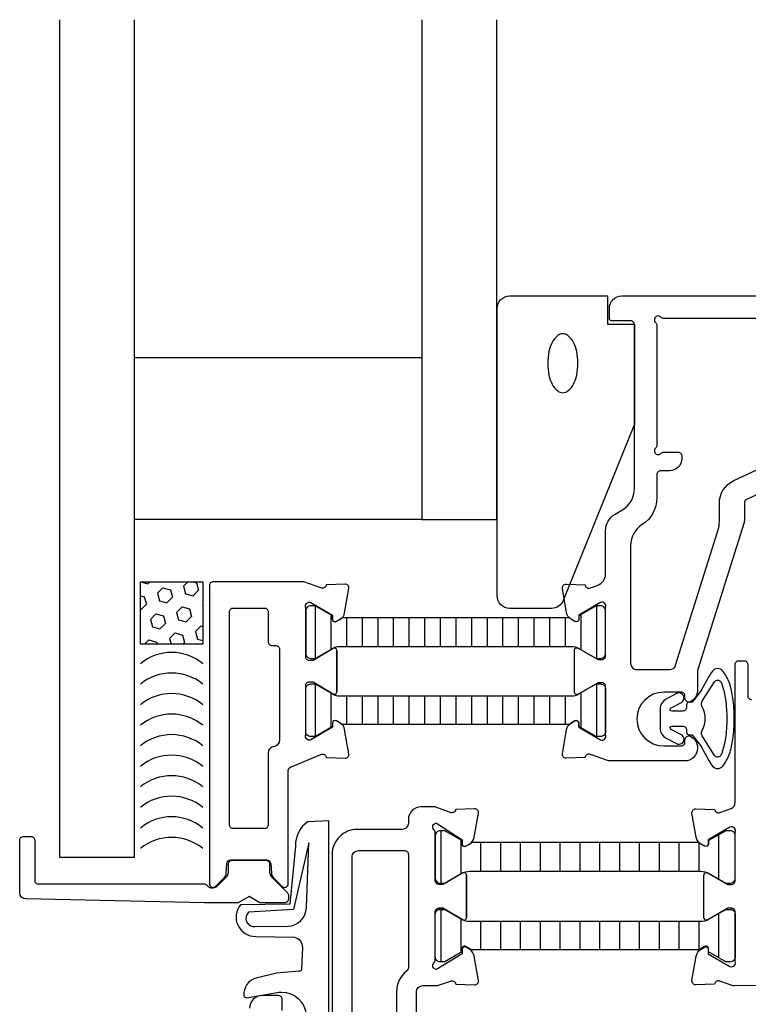
# Model space of a CAD drawing. Extents: x -120 to 70, y -41 to 107.
# Drawn here: x -75 to -17, y 29 to 107 of the extents above; entities that cross this region are included whole.
import ezdxf

# ---------------------------------------------------------------- set-up
doc = ezdxf.new("R2010")
doc.units = 0
doc.header["$LTSCALE"] = 4
doc.layers.get('0').update_dxf_attribs({"linetype": 'CONTINUOUS'})
for name, color, linetype in [('sapa_fogband', 2, 'CONTINUOUS'), ('sapa_glas', 4, 'CONTINUOUS'), ('sapa_isolator', 4, 'CONTINUOUS'), ('sapa_profil', 7, 'CONTINUOUS')]:
    doc.layers.add(name, color=color, linetype=linetype)
pattern_1 = [(90, (-67.7491, 35.6858), (1.25, 6e-17), [])]
pattern_2 = [(90, (12.53, 13.0181), (-1.5875, 9e-16), [])]

# ---------------------------------------------------------------- blocks, each defined once
blk = doc.blocks.new('*X1')
at = {"color": 0}
for p, q in [((-1404.04, 141.022), (-1404.023, 141.005)), ((-1404.023, 141.005), (-1403.961, 141.022)), ((-1402.374, 140.887), (-1402.338, 141.022)), ((-1401.328, 140.606), (-1401.217, 141.022)), ((-1405.91, 140.239), (-1405.834, 140.52)), ((-1405.834, 140.52), (-1405.231, 140.682)), ((-1405.231, 140.682), (-1404.789, 140.24)), ((-1404.95, 139.636), (-1404.789, 140.24)), ((-1402.374, 140.887), (-1401.932, 140.445)), ((-1401.932, 140.445), (-1401.328, 140.606)), ((-1405.91, 139.83), (-1405.554, 139.474)), ((-1405.554, 139.474), (-1404.95, 139.636)), ((-1403.905, 139.356), (-1403.743, 139.959)), ((-1403.743, 139.959), (-1403.139, 140.121)), ((-1403.139, 140.121), (-1402.697, 139.679)), ((-1402.859, 139.076), (-1402.697, 139.679)), ((-1401.652, 139.399), (-1401.048, 139.561)), ((-1401.048, 139.561), (-1400.91, 139.422)), ((-1403.905, 139.356), (-1403.463, 138.914)), ((-1403.463, 138.914), (-1402.859, 139.076)), ((-1401.814, 138.795), (-1401.652, 139.399)), ((-1401.814, 138.795), (-1401.372, 138.353)), ((-1405.436, 137.825), (-1405.274, 138.429)), ((-1405.274, 138.429), (-1404.67, 138.59)), ((-1404.67, 138.59), (-1404.228, 138.148)), ((-1404.39, 137.545), (-1404.228, 138.148)), ((-1403.344, 137.264), (-1403.183, 137.868)), ((-1403.183, 137.868), (-1402.579, 138.03)), ((-1402.579, 138.03), (-1402.137, 137.588)), ((-1401.372, 138.353), (-1400.91, 138.477)), ((-1405.436, 137.825), (-1404.994, 137.383)), ((-1404.994, 137.383), (-1404.39, 137.545)), ((-1403.344, 137.264), (-1402.903, 136.823)), ((-1402.299, 136.984), (-1402.137, 137.588)), ((-1401.253, 136.704), (-1401.091, 137.308)), ((-1401.091, 137.308), (-1400.91, 137.356)), ((-1405.91, 136.768), (-1405.759, 136.617)), ((-1405.91, 136.056), (-1405.759, 136.617)), ((-1404.798, 136.022), (-1404.714, 136.337)), ((-1404.714, 136.337), (-1404.11, 136.499)), ((-1404.11, 136.499), (-1403.668, 136.057)), ((-1402.903, 136.823), (-1402.299, 136.984)), ((-1401.253, 136.704), (-1400.91, 136.361)), ((-1403.677, 136.022), (-1403.668, 136.057))]:
    blk.add_line(p, q, dxfattribs=at)

msp = doc.modelspace()

# ---------------------------------------------------------------- hatches: boundary and pattern name
at = {"layer": 'sapa_isolator', "ltscale": 2}
h = msp.add_hatch(dxfattribs=at)
h.set_pattern_fill('ANSI31', color=256, scale=10, angle=315, style=0)
h.set_pattern_definition(pattern_1)
edge = h.paths.add_edge_path()
edge.add_ellipse((-30.61646325, 59.9960316), major_axis=(-0.56568542, 0.56568542), ratio=1, start_angle=87.7827402776, end_angle=105)
edge.add_line((-31.01646325, 59.30321128), (-30.73692516, 59.14181988))
edge.add_ellipse((-30.63692516, 59.31502496), major_axis=(0.14142136, 0.14142136), ratio=1, start_angle=195, end_angle=298.2514424491)
edge.add_ellipse((-30.63692516, 59.34353998), major_axis=(-0.14849242, 0.14849242), ratio=1, start_angle=200.7803720293, end_angle=225)
edge.add_line((-30.42692516, 59.34353998), (-30.42692516, 59.6106565))
edge.add_line((-30.42692516, 59.6106565), (-29.04578829, 60.40265541))
edge.add_line((-29.04578829, 60.40265541), (-28.68578829, 60.40265541))
edge.add_ellipse((-28.68578829, 60.00265541), major_axis=(0.28284271, 0.28284271), ratio=1, start_angle=315.0000000013, end_angle=405, ccw=False)
edge.add_line((-28.28578829, 60.00265541), (-28.28578829, 56.60265541))
edge.add_ellipse((-28.68578829, 56.60265541), major_axis=(0.28284271, 0.28284271), ratio=1, start_angle=225.0000000013, end_angle=315.0000000013, ccw=False)
edge.add_line((-28.68578829, 56.20265541), (-29.04578829, 56.20265541))
edge.add_line((-29.04578829, 56.20265541), (-30.42515804, 56.99364331))
edge.add_ellipse((-31.02210374, 55.95265541), major_axis=(0.84852814, 0.84852814), ratio=1, start_angle=15.1682497872, end_angle=45)
edge.add_line((-31.02210374, 57.15265541), (-49.54947283, 57.15265541))
edge.add_ellipse((-49.54947283, 55.95265541), major_axis=(-0.84852814, 0.84852814), ratio=1, start_angle=-45, end_angle=-15.1682497872)
edge.add_line((-50.14641853, 56.99364331), (-51.52578829, 56.20265541))
edge.add_line((-51.52578829, 56.20265541), (-51.88578829, 56.20265541))
edge.add_ellipse((-51.88578829, 56.60265541), major_axis=(0.28284271, 0.28284271), ratio=1, start_angle=134.9999999987, end_angle=224.9999999987, ccw=False)
edge.add_line((-52.28578829, 56.60265541), (-52.28578829, 60.00265541))
edge.add_ellipse((-51.88578829, 60.00265541), major_axis=(-0.28284271, 0.28284271), ratio=1, start_angle=-45.0000000014, end_angle=44.9999999986, ccw=False)
edge.add_line((-51.88578829, 60.40265541), (-51.52578829, 60.40265541))
edge.add_line((-51.52578829, 60.40265541), (-50.14465141, 59.6106565))
edge.add_line((-50.14465141, 59.6106565), (-50.14465141, 59.34353998))
edge.add_ellipse((-49.93465141, 59.34353998), major_axis=(-0.14849242, 0.14849242), ratio=1, start_angle=45, end_angle=69.2196279707)
edge.add_ellipse((-49.93465141, 59.31502496), major_axis=(0.14142136, 0.14142136), ratio=1, start_angle=151.7485575508, end_angle=255)
edge.add_line((-49.83465141, 59.14181988), (-49.55511332, 59.30321128))
edge.add_ellipse((-49.95511332, 59.9960316), major_axis=(-0.56568542, 0.56568542), ratio=1, start_angle=165, end_angle=182.2172597224)
edge.add_line((-49.36796571, 59.45265541), (-31.20361086, 59.45265541))
h = msp.add_hatch(dxfattribs=at)
h.set_pattern_fill('ANSI31', color=256, scale=10, angle=315, style=0)
h.set_pattern_definition(pattern_1)
edge = h.paths.add_edge_path()
edge.add_ellipse((-49.95511332, 50.35970717), major_axis=(-0.56568542, 0.56568542), ratio=1, start_angle=267.7827402776, end_angle=285)
edge.add_line((-49.55511332, 51.0525275), (-49.83465141, 51.21391889))
edge.add_ellipse((-49.93465141, 51.04071381), major_axis=(0.14142136, 0.14142136), ratio=1, start_angle=15.0000000001, end_angle=118.2514424494)
edge.add_ellipse((-49.93465141, 51.01219879), major_axis=(0.14849242, 0.14849242), ratio=1, start_angle=110.7803720295, end_angle=135)
edge.add_line((-50.14465141, 51.01219879), (-50.14465141, 50.74508227))
edge.add_line((-50.14465141, 50.74508227), (-51.52578829, 49.95308337))
edge.add_line((-51.52578829, 49.95308337), (-51.88578829, 49.95308337))
edge.add_ellipse((-51.88578829, 50.35308337), major_axis=(-0.28284271, 0.28284271), ratio=1, start_angle=45.0000000013, end_angle=135.0000000013, ccw=False)
edge.add_line((-52.28578829, 50.35308337), (-52.28578829, 53.75308337))
edge.add_ellipse((-51.88578829, 53.75308337), major_axis=(0.28284271, 0.28284271), ratio=1, start_angle=45.0000000014, end_angle=135.0000000013, ccw=False)
edge.add_line((-51.88578829, 54.15308337), (-51.52578829, 54.15308337))
edge.add_line((-51.52578829, 54.15308337), (-50.14641853, 53.36209546))
edge.add_ellipse((-49.54947283, 54.40308337), major_axis=(0.84852814, 0.84852814), ratio=1, start_angle=195.1682497872, end_angle=225)
edge.add_line((-49.54947283, 53.20308337), (-31.02210374, 53.20308337))
edge.add_ellipse((-31.02210374, 54.40308337), major_axis=(-0.84852814, 0.84852814), ratio=1, start_angle=135, end_angle=164.8317502128)
edge.add_line((-30.42515804, 53.36209546), (-29.04578829, 54.15308337))
edge.add_line((-29.04578829, 54.15308337), (-28.68578829, 54.15308337))
edge.add_ellipse((-28.68578829, 53.75308337), major_axis=(0.28284271, 0.28284271), ratio=1, start_angle=314.9999999987, end_angle=404.9999999986, ccw=False)
edge.add_line((-28.28578829, 53.75308337), (-28.28578829, 50.35308337))
edge.add_ellipse((-28.68578829, 50.35308337), major_axis=(0.28284271, 0.28284271), ratio=1, start_angle=224.9999999987, end_angle=314.9999999987, ccw=False)
edge.add_line((-28.68578829, 49.95308337), (-29.04578829, 49.95308337))
edge.add_line((-29.04578829, 49.95308337), (-30.42692516, 50.74508227))
edge.add_line((-30.42692516, 50.74508227), (-30.42692516, 51.01219879))
edge.add_ellipse((-30.63692516, 51.01219879), major_axis=(0.14849242, 0.14849242), ratio=1, start_angle=315, end_angle=339.2196279705)
edge.add_ellipse((-30.63692516, 51.04071381), major_axis=(-0.14142136, 0.14142136), ratio=1, start_angle=241.7485575507, end_angle=344.9999999999)
edge.add_line((-30.73692516, 51.21391889), (-31.01646325, 51.0525275))
edge.add_ellipse((-30.61646325, 50.35970717), major_axis=(0.56568542, 0.56568542), ratio=1, start_angle=75, end_angle=92.2172597224)
edge.add_line((-31.20361086, 50.90308337), (-49.36796571, 50.90308337))
at = {"layer": 'sapa_isolator'}
h = msp.add_hatch(dxfattribs=at)
h.set_pattern_fill('ANSI31', color=256, scale=0.5, angle=315, style=0)
h.set_pattern_definition(pattern_2)
edge = h.paths.add_edge_path()
edge.add_ellipse((-39.18364615, 37.96565471), major_axis=(-0.84852814, 0.84852814), ratio=1, start_angle=-45, end_angle=-15.1682497872)
edge.add_line((-39.78059186, 39.00664262), (-41.15996161, 38.21565471))
edge.add_line((-41.15996161, 38.21565471), (-41.51996161, 38.21565471))
edge.add_ellipse((-41.51996161, 38.61565471), major_axis=(0.28284271, 0.28284271), ratio=1, start_angle=134.9999999986, end_angle=224.9999999986, ccw=False)
edge.add_line((-41.91996161, 38.61565471), (-41.91996161, 42.01565471))
edge.add_ellipse((-41.51996161, 42.01565471), major_axis=(-0.28284271, 0.28284271), ratio=1, start_angle=-45.0000000013, end_angle=44.9999999987, ccw=False)
edge.add_line((-41.51996161, 42.41565471), (-41.15996161, 42.41565471))
edge.add_line((-41.15996161, 42.41565471), (-39.77882474, 41.6236558))
edge.add_line((-39.77882474, 41.6236558), (-39.77882474, 41.35653928))
edge.add_ellipse((-39.56882474, 41.35653928), major_axis=(0.14849242, 0.14849242), ratio=1, start_angle=135, end_angle=255)
edge.add_line((-39.46382474, 41.17467395), (-39.18428664, 41.33606534))
edge.add_ellipse((-39.58928664, 42.03754592), major_axis=(-0.57275649, 0.57275649), ratio=1, start_angle=165, end_angle=180.0864929962)
edge.add_line((-39.01566617, 41.46565471), (-20.82425705, 41.46565471))
edge.add_ellipse((-20.25063658, 42.03754592), major_axis=(0.57275649, 0.57275649), ratio=1, start_angle=179.9135070038, end_angle=195)
edge.add_line((-20.65563658, 41.33606534), (-20.37609848, 41.17467395))
edge.add_ellipse((-20.27109848, 41.35653928), major_axis=(0.14849242, 0.14849242), ratio=1, start_angle=195, end_angle=315)
edge.add_line((-20.06109848, 41.35653928), (-20.06109848, 41.6236558))
edge.add_line((-20.06109848, 41.6236558), (-18.67996161, 42.41565471))
edge.add_line((-18.67996161, 42.41565471), (-18.31996161, 42.41565471))
edge.add_ellipse((-18.31996161, 42.01565471), major_axis=(0.28284271, 0.28284271), ratio=1, start_angle=315.0000000013, end_angle=405, ccw=False)
edge.add_line((-17.91996161, 42.01565471), (-17.91996161, 38.61565471))
edge.add_ellipse((-18.31996161, 38.61565471), major_axis=(-0.28284271, 0.28284271), ratio=1, start_angle=135.0000000013, end_angle=225.0000000013, ccw=False)
edge.add_line((-18.31996161, 38.21565471), (-18.67996161, 38.21565471))
edge.add_line((-18.67996161, 38.21565471), (-20.05933137, 39.00664262))
edge.add_ellipse((-20.65627707, 37.96565471), major_axis=(0.84852814, 0.84852814), ratio=1, start_angle=15.1682497872, end_angle=45)
edge.add_line((-20.65627707, 39.16565471), (-39.18364615, 39.16565471))
h = msp.add_hatch(dxfattribs=at)
h.set_pattern_fill('ANSI31', color=256, scale=0.5, angle=315, style=0)
h.set_pattern_definition(pattern_2)
edge = h.paths.add_edge_path()
edge.add_ellipse((-20.65627707, 36.37052582), major_axis=(0.84852814, 0.84852814), ratio=1, start_angle=225, end_angle=254.8317502128)
edge.add_line((-20.05933137, 35.32953791), (-18.67996161, 36.12052582))
edge.add_line((-18.67996161, 36.12052582), (-18.31996161, 36.12052582))
edge.add_ellipse((-18.31996161, 35.72052582), major_axis=(0.28284271, 0.28284271), ratio=1, start_angle=314.9999999987, end_angle=404.9999999987, ccw=False)
edge.add_line((-17.91996161, 35.72052582), (-17.91996161, 32.32052582))
edge.add_ellipse((-18.31996161, 32.32052582), major_axis=(0.28284271, 0.28284271), ratio=1, start_angle=224.9999999987, end_angle=314.9999999987, ccw=False)
edge.add_line((-18.31996161, 31.92052582), (-18.67996161, 31.92052582))
edge.add_line((-18.67996161, 31.92052582), (-20.06109848, 32.71252473))
edge.add_line((-20.06109848, 32.71252473), (-20.06109848, 32.97964125))
edge.add_ellipse((-20.27109848, 32.97964125), major_axis=(0.14849242, 0.14849242), ratio=1, start_angle=315, end_angle=435)
edge.add_line((-20.37609848, 33.16150658), (-20.65563658, 33.00011519))
edge.add_ellipse((-20.25063658, 32.29863461), major_axis=(-0.57275649, 0.57275649), ratio=1, start_angle=-15, end_angle=0.0864929962)
edge.add_line((-20.82425705, 32.87052582), (-39.01566617, 32.87052582))
edge.add_ellipse((-39.58928664, 32.29863461), major_axis=(-0.57275649, 0.57275649), ratio=1, start_angle=269.9135070038, end_angle=285)
edge.add_line((-39.18428664, 33.00011519), (-39.46382474, 33.16150658))
edge.add_ellipse((-39.56882474, 32.97964125), major_axis=(0.14849242, 0.14849242), ratio=1, start_angle=15, end_angle=135)
edge.add_line((-39.77882474, 32.97964125), (-39.77882474, 32.71252473))
edge.add_line((-39.77882474, 32.71252473), (-41.15996161, 31.92052582))
edge.add_line((-41.15996161, 31.92052582), (-41.51996161, 31.92052582))
edge.add_ellipse((-41.51996161, 32.32052582), major_axis=(-0.28284271, 0.28284271), ratio=1, start_angle=45.0000000013, end_angle=135.0000000013, ccw=False)
edge.add_line((-41.91996161, 32.32052582), (-41.91996161, 35.72052582))
edge.add_ellipse((-41.51996161, 35.72052582), major_axis=(0.28284271, 0.28284271), ratio=1, start_angle=45.0000000014, end_angle=135.0000000014, ccw=False)
edge.add_line((-41.51996161, 36.12052582), (-41.15996161, 36.12052582))
edge.add_line((-41.15996161, 36.12052582), (-39.78059186, 35.32953791))
edge.add_ellipse((-39.18364615, 36.37052582), major_axis=(0.84852814, 0.84852814), ratio=1, start_angle=195.1682497872, end_angle=225)
edge.add_line((-39.18364615, 35.17052582), (-20.65627707, 35.17052582))

# ---------------------------------------------------------------- linework, layer by layer
at = {"layer": 'sapa_fogband'}
for points in [[(-31.68048317, 60.824761, -0.3055442086), (-32.60741126, 60.2), (-35.96996161, 60.2, -0.4142135624), (-36.96996161, 61.2), (-36.96996161, 84.2, -0.4142135624), (-35.96996161, 85.2), (-28.14393575, 85.2), (-28.14393575, 82.93108486), (-25.96996161, 82.93108486), (-25.96996161, 74.93108486)], [(-30.49997455, 79.80939544, 0.0524654633), (-30.60013644, 80.76131861, 0.0663238847), (-30.85457679, 81.47578227, 0.1047971153), (-31.29807604, 82.02041057, 0.1712850087), (-31.71066233, 82.1660223, 0.1712850087), (-32.12324862, 82.02041057, 0.1047971153), (-32.56674786, 81.47578227, 0.0663238847), (-32.82118822, 80.76131861, 0.0524654633), (-32.9213501, 79.80939544, 0.0524654633), (-32.82118822, 78.85747226, 0.0663238847), (-32.56674786, 78.14300861, 0.1047971153), (-32.12324862, 77.59838031, 0.1712850087), (-31.71066233, 77.45276858, 0.1712850087), (-31.29807604, 77.59838031, 0.1047971153), (-30.85457679, 78.14300861, 0.0663238847), (-30.60013644, 78.85747226, 0.0524654633)], [(-19.05666348, 48.47751236, -0.5923288222), (-19.58164518, 48.44199369), (-20.49389559, 49.86890091, -0.3118353203), (-20.55554266, 50.4339468, 0.2531526073), (-20.55554266, 52.3371956, -0.3118353203), (-20.49389559, 52.90224148), (-19.58164518, 54.32914871, -0.5923288222), (-19.05666348, 54.29363004, -0.0284878675), (-18.95003792, 54.02414448, -0.0459016568), (-18.69890108, 52.94212987, -0.0340942369), (-18.5926382, 51.3855712, -0.0340942369), (-18.69890108, 49.82901253, -0.0459016568), (-18.95003792, 48.74699792, -0.0284878675)], [(-52.23016407, 36.26317775), (-52.03518933, 41.44160421), (-53.26680951, 36.10332004), (-56.85167079, 35.89312367, 0.7110683976), (-56.34536659, 34.73644388), (-53.693741, 34.77724569, 0.4022153653)]]:
    msp.add_lwpolyline(points, format="xyb", close=True, dxfattribs=at)
for points in [[(-20.02231903, 48.02987428, 0.0427884094), (-19.72383706, 47.58304009, 0.2279156987), (-19.3167423, 47.387306, 0.2279156987), (-18.90964755, 47.58304009, 0.0888937238), (-18.38045931, 48.55837076, 0.0459016568), (-18.10446773, 49.74747116, 0.0340942369), (-17.9926382, 51.3855712, 0.0340942369), (-18.10446773, 53.02367124, 0.0459016568), (-18.38045931, 54.21277164, 0.0888937238), (-18.90964755, 55.18810231, 0.2279156987), (-19.3167423, 55.3838364, 0.2279156987), (-19.72383706, 55.18810231, 0.0427882081), (-20.02231781, 54.74127033), (-20.60290734, 53.68703404, -0.0373357114), (-20.62735253, 53.64956213), (-21.36425183, 52.6855712), (-21.61463646, 52.6855712, 0.4142135624), (-21.81463646, 52.4855712), (-21.81463646, 52.2855712, -0.4142135624), (-22.11463646, 51.9855712), (-22.97422722, 51.9855712, -0.7812860622), (-23.04014545, 52.24995415), (-22.22684784, 52.68239216, 1), (-22.60242509, 53.38875024), (-23.49021371, 52.91670465, 0.2773245441), (-23.91463646, 52.21034658), (-23.91463646, 50.56079582, 0.2773245441), (-23.49021371, 49.85443775), (-22.60242509, 49.38239216, 1), (-22.22684784, 50.08875024), (-23.04014545, 50.52118825, -0.7812856265), (-22.97422738, 50.7855712), (-22.11463646, 50.7855712, -0.4142135624), (-21.81463646, 50.4855712), (-21.81463646, 50.2855712, 0.4142135624), (-21.61463646, 50.0855712), (-21.36425183, 50.0855712), (-20.62735253, 49.12158027, -0.0373357114), (-20.60290734, 49.08410836), (-20.02231781, 48.02987207)], [(-50.43360727, 23.31628599), (-50.43360727, 43.19828219), (-52.1429443, 43.13372997, 0.2387261465), (-53.11149287, 41.17937309), (-53.56042771, 36.53174293), (-57.50800046, 36.47054022, 0.6416203786), (-56.28417595, 33.96119784), (-53.18384081, 33.88997149, -0.3646356037), (-52.55129426, 33.0772122), (-52.61669906, 31.35488567, -0.3809959434), (-52.80121571, 31.16306424), (-54.6250899, 31.02276623), (-56.25687567, 30.60853963, 0.3675279997), (-57.22842453, 29.23340758, 0.4393967432), (-56.99449224, 29.05428705), (-54.43360727, 29.50584017), (-54.23360727, 29.50584017, -0.3929418598), (-52.23895848, 27.65204625)]]:
    msp.add_lwpolyline(points, format="xyb", dxfattribs=at)
at = {"layer": 'sapa_glas'}
for points in [[(-71.98578828, 107.3), (-71.98578828, 40.3), (-65.98578828, 40.3), (-65.98578828, 107.3)], [(-42.98578828, 107.3), (-42.98578828, 67.3), (-36.98578828, 67.3), (-36.98578828, 107.3)]]:
    msp.add_lwpolyline(points, dxfattribs=at)
for points in [[(-42.98578828, 80.27201538), (-42.98578828, 67.3), (-65.98578828, 67.3), (-65.98578828, 80.27201538)], [(-65.5134652, 62.32786939), (-60.5134652, 62.32786939), (-60.5134652, 57.32786939), (-65.5134652, 57.32786939)]]:
    msp.add_lwpolyline(points, close=True, dxfattribs=at)
for centre in [(-63.0134652, 52.74686655), (-63.0134652, 51.10316029), (-63.0134652, 49.45945403), (-63.0134652, 47.81574778), (-63.0134652, 46.17204152), (-63.0134652, 44.52833526), (-63.0134652, 42.884629), (-63.0134652, 41.24092275), (-63.0134652, 39.59721649), (-63.0134652, 37.95351023)]:
    msp.add_arc(centre, 3.92714935, 50.4616855475, 129.5383144525, dxfattribs=at)
at = {"layer": 'sapa_profil', "color": 7}
for p, q in [((-17.91996161, 38.40795237), (-17.91996161, 42.26073877)), ((-39.41996161, 38.85850772), (-39.41996161, 35.45296847)), ((-20.41996161, 35.45296847), (-20.41996161, 38.85850772)), ((-20.11996161, 39.0317128), (-18.51996161, 38.10795237)), ((-18.51996161, 38.10795237), (-18.21996161, 38.10795237)), ((-41.31996161, 36.20352382), (-41.61996161, 36.20352382)), ((-39.71996161, 35.27976339), (-41.31996161, 36.20352382)), ((-18.51996161, 36.20352382), (-20.11996161, 35.27976339)), ((-18.21996161, 36.20352382), (-18.51996161, 36.20352382)), ((-17.91996161, 32.05073741), (-17.91996161, 35.90352382))]:
    msp.add_line(p, q, dxfattribs=at)
at = {"layer": 'sapa_profil'}
for points in [[(-14.88578829, 69.9), (-17.01257376, 68.90826364, 0.2914734196), (-17.18578829, 68.63637131), (-17.18578829, 67.22052276, -0.076370956), (-17.20884859, 67.07042769), (-20.91272798, 55.30103978, 0.076370956), (-20.93578829, 55.15094471), (-20.93578829, 53.63171561, -0.2896898633), (-21.50721686, 52.72820771, -0.5507604246), (-21.93578829, 52.99926008), (-21.93578829, 53.19926008, 0.4142135624), (-22.23578829, 53.49926008), (-23.63578829, 53.49926008, 1), (-23.63578829, 49.19926008), (-22.23578829, 49.19926008, 0.4142135624), (-21.93578829, 49.49926008), (-21.93578829, 49.69920957, -0.5507604246), (-21.50721686, 49.97026195, -0.2896898633), (-20.93578829, 49.06675404), (-20.93578829, 48.99926008, -0.4255268843), (-21.97424982, 48), (-28.05838993, 48), (-29.50813458, 48.50939652, 0.4595250934), (-29.91859193, 48.3123853), (-29.93038873, 48.26835902), (-31.43889051, 48.21568098, -0.4769755327), (-31.74480268, 48.56759268), (-31.40430946, 50.49862571, -0.2216946626), (-31.01646325, 51.0525275), (-30.73692516, 51.21391889, -0.5773502692), (-30.43692516, 51.04071381), (-30.43692516, 50.69507173), (-28.70368525, 49.67792076, 0.653532908), (-28.28578829, 50.12563833), (-28.28578829, 53.95426259, 0.4142135624), (-28.58578829, 54.25426259), (-28.88578829, 54.25426259), (-30.48578829, 53.33050216, -0.5773502692), (-30.78578829, 53.50370724), (-30.78578829, 56.85203153, -0.5773502692), (-30.48578829, 57.02523662), (-28.88578829, 56.10147618), (-28.58578829, 56.10147618, 0.4142135624), (-28.28578829, 56.40147618), (-28.28578829, 60.23010044, 0.653532908), (-28.70368525, 60.67781801), (-30.43692516, 59.66066704), (-30.43692516, 59.31502496, -0.5773502692), (-30.73692516, 59.14181988), (-31.01646325, 59.30321128, -0.2216946626), (-31.40430946, 59.85711306), (-31.74480268, 61.78814609, -0.4769755327), (-31.43889051, 62.1400578), (-29.93038873, 62.08737975), (-29.91859193, 62.04335348, 0.4595250934), (-29.50813458, 61.84634225), (-28.95428678, 62.04094766, 0.3183719497), (-28.28578829, 62.98440234), (-28.28578829, 66.43323468, -0.2679491924), (-27.53578829, 67.73227278), (-26.98578829, 68.04981543, 0.2679491924), (-25.98578829, 69.78186624), (-25.98578829, 82.9, 0.4142135624), (-26.28578829, 83.2), (-27.78578829, 83.2, -0.4142135624), (-27.98578829, 83.4), (-27.98578829, 84.2, -0.4142135624), (-26.98578829, 85.2), (9.01421171, 85.2, -0.4142135624)], [(6.31421171, 83.4), (-23.63857469, 83.4, -0.2134217653), (-23.86218149, 83.5, 1.0572796963), (-24.28578829, 83.0763932, -0.2134217653), (-24.18578829, 82.8527864), (-24.18578829, 73.2472136, -0.2134217653), (-24.28578829, 73.0236068, 1.0572796963), (-23.86218149, 72.6, -0.2134217653), (-23.63857469, 72.7), (-22.48578829, 72.7, -0.4142135624), (-22.18578829, 72.4), (-22.18578829, 72.2, -0.4142135624), (-23.18578829, 71.2), (-23.88578829, 71.2, 0.4142135624), (-24.18578829, 70.9), (-24.18578829, 69.03534532, -0.2575427437), (-25.35245495, 66.92058239, 0.2575427437), (-26.28578829, 65.22877206), (-26.28578829, 55.79926008, 0.4142135624), (-25.78578829, 55.29926008), (-23.16714212, 55.29926008, 0.3274830452), (-22.69020243, 55.64916501), (-19.30108982, 66.41835505, 0.076370956), (-19.18578829, 67.16883039), (-19.18578829, 68.6068168, -0.2914734196), (-18.03102481, 70.41943238), (-13.54217896, 72.51261557, -0.1095178117)], [(-16.21997871, 30.01735217), (-17.98759837, 30.00698523, -0.0861520719), (-18.15628153, 30.03524928), (-19.1423079, 30.3817092, 0.4595250934), (-19.55276525, 30.18469797), (-19.56456206, 30.1406717), (-21.07306383, 30.08799365, -0.4769755327), (-21.37897601, 30.43990535), (-21.03848278, 32.37093839, -0.2216946626), (-20.65063658, 32.92484017), (-20.37109848, 33.08623156, -0.5773502692), (-20.07109848, 32.91302648), (-20.07109848, 32.56738441), (-18.33785858, 31.55023344, 0.653532908), (-17.91996161, 31.99795101), (-17.91996161, 32.0522136), (-17.91996161, 35.905, 0.4142135624), (-18.21996161, 36.205), (-18.51996161, 36.205), (-20.11996161, 35.28123957, -0.5773502692), (-20.41996161, 35.45444465), (-20.41996161, 38.85703153, -0.5773502692), (-20.11996161, 39.03023661), (-18.51996161, 38.10647618), (-18.21996161, 38.10647618, 0.4142135624), (-17.91996161, 38.40647618), (-17.91996161, 42.25926259, 0.653532908), (-18.33785858, 42.70698016), (-20.07109848, 41.68982919), (-20.07109848, 41.34418711, -0.5773502692), (-20.37109848, 41.17098203), (-20.65063658, 41.33237343, -0.2216946626), (-21.03848278, 41.88627521), (-21.37897601, 43.81730824, -0.4769755327), (-21.07306383, 44.16921994), (-19.56456206, 44.1165419), (-19.55276525, 44.07251562, 0.4595250934), (-19.1423079, 43.8755044), (-18.25421086, 44.1875549, 0.3183719497), (-17.91996161, 44.65928225), (-17.91996161, 55.71735217, -0.4142135624), (-17.61996161, 56.01735217), (-17.21996161, 56.01735217, -0.4142135624), (-16.91996161, 55.71735217), (-16.91996161, 53.21735217, 0.4142135624), (-16.61996161, 52.91735217)], [(-43.41996161, 13.31735217), (-43.41996161, 29.51735217, -0.4142033011), (-42.91997913, 30.01735217), (-41.73247633, 30.01735217), (-40.69761532, 30.3809711, -0.4595250934), (-40.28715797, 30.18395988), (-40.27536116, 30.1399336), (-38.76685939, 30.08725556, 0.4769755327), (-38.46094721, 30.43916726), (-38.80144044, 32.37020029, 0.2216946626), (-39.18928664, 32.92410208), (-39.46882474, 33.08549347, 0.5773502692), (-39.76882474, 32.91228839), (-39.76882474, 32.56664631), (-41.81996161, 31.31587599, -0.6885002581), (-42.01996161, 31.83948279, 0.2134217653), (-41.91996161, 32.06308958), (-41.91996161, 35.91587599, -0.4142135624), (-41.61996161, 36.21587599), (-41.31996161, 36.21587599), (-39.71996161, 35.29211556, 0.5773502692), (-39.41996161, 35.46532064), (-39.41996161, 38.86938371, 0.5773502692), (-39.71996161, 39.04258879), (-41.31996161, 38.11882836), (-41.61996161, 38.11882836, -0.4142135624), (-41.91996161, 38.41882836), (-41.91996161, 42.27161476, 0.2134217653), (-42.01996161, 42.49522156, -0.6885002581), (-41.81996161, 43.01882836), (-39.76882474, 41.68909109), (-39.76882474, 41.34344902, 0.5773502692), (-39.46882474, 41.17024394), (-39.18928664, 41.33163533, 0.2216946626), (-38.80144044, 41.88553711), (-38.46094721, 43.81657015, 0.4769755327), (-38.76685939, 44.16848185), (-40.27536116, 44.11580381), (-40.28715797, 44.07177753, -0.4595250934), (-40.69761532, 43.8747663), (-41.95721657, 44.31735217), (-43.06996161, 44.31735217, 0.4142135623), (-44.06996161, 43.31735217), (-44.06996161, 43.01735217, -0.4142135624), (-44.56996161, 42.51735217), (-48.16996161, 42.51735217, 0.4142135624), (-50.16996161, 40.51735217), (-50.16996161, 22.81735217, -0.4142135624)], [(-54.16996161, 28.01735217), (-54.16996161, 28.91735217, 0.4142135624), (-54.46996161, 29.21735217), (-55.76996161, 29.21735217, 0.4142135624), (-56.76996161, 28.21735217)]]:
    msp.add_lwpolyline(points, format="xyb", dxfattribs=at)
for points in [[(-49.78578829, 56.82786939), (-49.78578829, 53.52786939), (-49.78578829, 56.82786939, 0.5850073686), (-50.08972728, 56.99873976), (-51.68578829, 56.02786939), (-51.98578829, 56.02786939, -0.4142135624), (-52.28578829, 56.32786939), (-52.28578829, 60.23010044, -0.653532908), (-51.86789132, 60.67781801), (-50.13465141, 59.66066704), (-50.13465141, 59.31502496, 0.5773502692), (-49.83465141, 59.14181988), (-49.55511332, 59.30321128, 0.2216946626), (-49.16726711, 59.85711306), (-48.82677389, 61.78814609, 0.4769755327), (-49.13268606, 62.1400578), (-50.64118784, 62.08737975), (-50.65298464, 62.04335348, -0.4595250934), (-51.06344199, 61.84634225), (-52.43387025, 62.32786939), (-59.68578828, 62.32786939, 0.4142135624), (-59.98578828, 62.02786939), (-59.98578828, 38.16573735, 0.6681786379), (-59.49436693, 37.96218396), (-58.78223489, 38.674316, 0.1822365556), (-58.63682362, 38.99570943), (-58.58516708, 39.79716536, -0.3954848964), (-58.28578828, 40.07786939), (-55.38578828, 40.07786939, -0.3954848964), (-55.08640949, 39.79716536), (-55.03475295, 38.99570943, 0.1822365556), (-54.88934168, 38.674316), (-54.17720964, 37.96218396, 0.6681786379), (-53.68578828, 38.16573735), (-53.68578829, 47.21725624, -0.3152987889), (-53.48839433, 47.49916403), (-51.06344199, 48.50939652, -0.4595250934), (-50.65298464, 48.3123853), (-50.64118784, 48.26835902), (-49.13268606, 48.21568098, 0.4769755327), (-48.82677389, 48.56759268), (-49.16726711, 50.49862571, 0.2216946626), (-49.55511332, 51.0525275), (-49.83465141, 51.21391889, 0.5773502692), (-50.13465141, 51.04071381), (-50.13465141, 50.69507173), (-51.86789132, 49.67792076, -0.653532908), (-52.28578829, 50.12563833), (-52.28578829, 54.02786939, -0.4142135624), (-51.98578829, 54.32786939), (-51.68578829, 54.32786939), (-50.08972728, 53.35699901, 0.5850073686), (-49.78578829, 53.52786939)], [(-58.08578828, 42.57786939, -0.4142135624), (-58.38578828, 42.87786939), (-58.38578829, 59.92786939, -0.4142135624), (-58.08578829, 60.22786939), (-55.58578829, 60.22786939, -0.4142135624), (-55.28578829, 59.92786939), (-55.28578829, 57.52786939, 0.4142135624), (-54.98578829, 57.22786939), (-54.68578829, 57.22786939, -0.4142135624), (-54.38578829, 56.92786939), (-54.38578829, 49.65099865, -0.3152987889), (-54.71477821, 49.18115234), (-54.95679836, 49.09306421, 0.3152987889), (-55.28578828, 48.6232179), (-55.28578828, 42.87786939, -0.4142135624), (-55.58578828, 42.57786939)], [(-55.023515, 38.72573593), (-53.75782957, 37.4600505, -0.1989123674), (-53.66996161, 37.24791847), (-53.66996161, 36.95, -0.4142135624), (-53.96996161, 36.65), (-55.9539362, 36.65), (-56.81996161, 37.15), (-57.68598701, 36.65), (-60.36996161, 36.65), (-60.37625301, 36.65006597), (-74.68044727, 36.95010996, -0.4080840074), (-75.16996161, 37.45), (-75.16996161, 41.65, -0.4142135624), (-74.86996161, 41.95), (-74.26996161, 41.95, -0.4142135624), (-73.96996161, 41.65), (-73.96996161, 38.45, 0.4142135624), (-73.66996161, 38.15), (-60.38957685, 38.15, -0.2679491924), (-60.12976923, 38, 0.2679491924), (-59.86996161, 37.85), (-59.69925093, 37.85, 0.1989123674), (-59.34569754, 37.99644661), (-58.61640822, 38.72573593, 0.1989123674), (-58.46996161, 39.07928932), (-58.46996161, 39.75, -0.4142135624), (-58.16996161, 40.05), (-55.46996161, 40.05, -0.4142135624), (-55.16996161, 39.75), (-55.16996161, 39.07928932, 0.1989123674)], [(-44.06996161, 40.51735217), (-44.06996161, 31.42981132, -0.2346910532), (-44.18871161, 31.19075393, 0.2346910532), (-45.01996161, 29.51735217), (-45.01996161, 14.91735217, -0.4142135624), (-45.31996161, 14.61735217), (-51.61996161, 14.61735217, -0.4142135624), (-51.91996161, 14.91735217), (-51.91996161, 20.61735217, -0.4142135624), (-51.61996161, 20.91735217), (-50.46996161, 20.91735217, 0.4142135624), (-48.56996161, 22.81735217), (-48.56996161, 40.31735217, -0.4142135624), (-48.06996161, 40.81735217), (-44.36996161, 40.81735217, -0.4142135624)]]:
    msp.add_lwpolyline(points, format="xyb", close=True, dxfattribs=at)
at = {"layer": 'sapa_profil', "color": 4}
for points in [[(-28.68578829, 56.20265541, 0.4142135624), (-28.28578829, 56.60265541), (-28.28578829, 60.00265541, 0.4142135624), (-28.68578829, 60.40265541), (-29.04578829, 60.40265541), (-30.42692516, 59.6106565), (-30.42692516, 59.34353998, -0.5773502692), (-30.74192516, 59.16167465), (-31.02146325, 59.32306604, -0.0659224904), (-31.19008372, 59.45265541), (-49.38149285, 59.45265541, -0.0659224904), (-49.55011332, 59.32306604), (-49.82965141, 59.16167465, -0.5773502692), (-50.14465141, 59.34353998), (-50.14465141, 59.6106565), (-51.52578829, 60.40265541), (-51.88578829, 60.40265541, 0.4142135624), (-52.28578829, 60.00265541), (-52.28578829, 56.60265541, 0.4142135624), (-51.88578829, 56.20265541), (-51.52578829, 56.20265541), (-50.14641853, 56.99364331, -0.1309057173), (-49.54947283, 57.15265541), (-31.02210374, 57.15265541, -0.1309057173), (-30.42515804, 56.99364331), (-29.04578829, 56.20265541)], [(-28.68578829, 54.15308337, -0.4142135624), (-28.28578829, 53.75308337), (-28.28578829, 50.35308337, -0.4142135624), (-28.68578829, 49.95308337), (-29.04578829, 49.95308337), (-30.42692516, 50.74508227), (-30.42692516, 51.01219879, 0.5773502692), (-30.74192516, 51.19406413), (-31.02146325, 51.03267273, 0.0659224904), (-31.19008372, 50.90308337), (-49.38149285, 50.90308337, 0.0659224904), (-49.55011332, 51.03267273), (-49.82965141, 51.19406413, 0.5773502692), (-50.14465141, 51.01219879), (-50.14465141, 50.74508227), (-51.52578829, 49.95308337), (-51.88578829, 49.95308337, -0.4142135624), (-52.28578829, 50.35308337), (-52.28578829, 53.75308337, -0.4142135624), (-51.88578829, 54.15308337), (-51.52578829, 54.15308337), (-50.14641853, 53.36209546, 0.1309057173), (-49.54947283, 53.20308337), (-31.02210374, 53.20308337, 0.1309057173), (-30.42515804, 53.36209546), (-29.04578829, 54.15308337)], [(-18.31996161, 38.21565471, 0.4142135624), (-17.91996161, 38.61565471), (-17.91996161, 42.01565471, 0.4142135624), (-18.31996161, 42.41565471), (-18.67996161, 42.41565471), (-20.06109848, 41.6236558), (-20.06109848, 41.35653928, -0.5773502692), (-20.37609848, 41.17467395), (-20.65563658, 41.33606534, -0.0659224904), (-20.82425705, 41.46565471), (-39.01566617, 41.46565471, -0.0659224904), (-39.18428664, 41.33606534), (-39.46382474, 41.17467395, -0.5773502692), (-39.77882474, 41.35653928), (-39.77882474, 41.6236558), (-41.15996161, 42.41565471), (-41.51996161, 42.41565471, 0.4142135624), (-41.91996161, 42.01565471), (-41.91996161, 38.61565471, 0.4142135624), (-41.51996161, 38.21565471), (-41.15996161, 38.21565471), (-39.78059186, 39.00664262, -0.1309057173), (-39.18364615, 39.16565471), (-20.65627707, 39.16565471, -0.1309057173), (-20.05933137, 39.00664262), (-18.67996161, 38.21565471)], [(-18.31996161, 36.12052582, -0.4142135624), (-17.91996161, 35.72052582), (-17.91996161, 32.32052582, -0.4142135624), (-18.31996161, 31.92052582), (-18.67996161, 31.92052582), (-20.06109848, 32.71252473), (-20.06109848, 32.97964125, 0.5773502692), (-20.37609848, 33.16150658), (-20.65563658, 33.00011519, 0.0659224904), (-20.82425705, 32.87052582), (-39.01566617, 32.87052582, 0.0659224904), (-39.18428664, 33.00011519), (-39.46382474, 33.16150658, 0.5773502692), (-39.77882474, 32.97964125), (-39.77882474, 32.71252473), (-41.15996161, 31.92052582), (-41.51996161, 31.92052582, -0.4142135624), (-41.91996161, 32.32052582), (-41.91996161, 35.72052582, -0.4142135624), (-41.51996161, 36.12052582), (-41.15996161, 36.12052582), (-39.78059186, 35.32953791, 0.1309057173), (-39.18364615, 35.17052582), (-20.65627707, 35.17052582, 0.1309057173), (-20.05933137, 35.32953791), (-18.67996161, 36.12052582)]]:
    msp.add_lwpolyline(points, format="xyb", close=True, dxfattribs=at)
at = {"layer": 'sapa_profil', "color": 7}
for centre, radius, start, end in [((-20.21996161, 38.85850772), 0.2, 60.0000000004, 180), ((-18.21996161, 38.40795237), 0.3, 270, 0), ((-41.61996161, 35.90352382), 0.3, 90, 180), ((-39.61996161, 35.45296847), 0.2, 240.0000000007, 0), ((-20.21996161, 35.45296847), 0.2, 180, 299.9999999993), ((-18.21996161, 35.90352382), 0.3, 0, 90)]:
    msp.add_arc(centre, radius, start, end, dxfattribs=at)

# ---------------------------------------------------------------- block references
at = {"layer": 'sapa_glas', "rotation": 270}
msp.add_blockref('*X1', (-201.53534937, -1343.58180087), dxfattribs=at)

doc.saveas('drawing.dxf')
